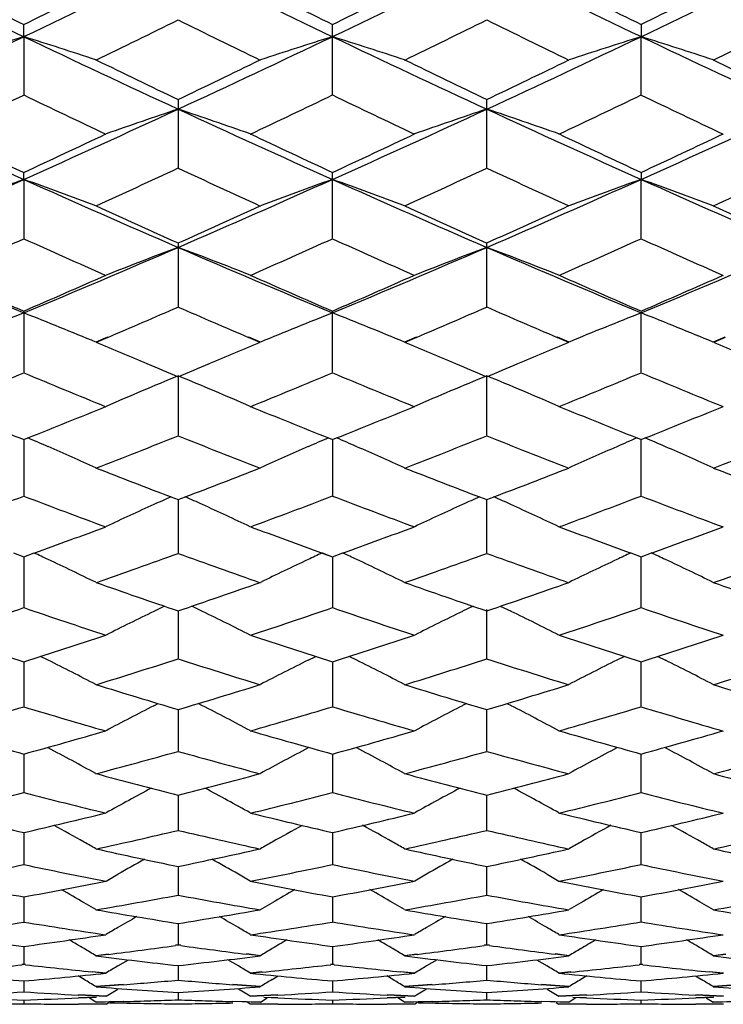
# Model space of a CAD drawing. Units: inches. Extents: x 0 to 11, y 0 to 8.5.
# Drawn here: x 6.5 to 6.6, y 3.1 to 3.2 of the extents above; entities that cross this region are included whole.
import ezdxf

# ---------------------------------------------------------------- set-up
doc = ezdxf.new("R2010")
doc.units = ezdxf.units.IN
doc.header["$LTSCALE"] = 0.605
doc.header["$MEASUREMENT"] = 0
doc.layers.add('ALL_ASSEMBLY_MEMBERS', color=7, linetype='CONTINUOUS')

msp = doc.modelspace()

# ---------------------------------------------------------------- linework, layer by layer
at = {"layer": 'ALL_ASSEMBLY_MEMBERS', "color": 7, "linetype": 'Continuous'}
for p, q in [((6.52817, 3.23079), (6.52817, 3.2328)), ((6.57926, 3.22118), (6.57926, 3.2328)), ((6.63035, 3.2328), (6.63035, 3.23079)), ((6.52817, 3.23079), (6.52817, 3.22118)), ((6.63035, 3.22118), (6.63035, 3.23079)), ((6.55371, 3.22038), (6.55371, 3.20909)), ((6.6048, 3.20909), (6.6048, 3.22037)), ((6.52817, 3.20715), (6.52817, 3.20831)), ((6.57926, 3.19737), (6.57926, 3.20831)), ((6.63035, 3.20831), (6.63035, 3.20715)), ((6.52817, 3.20715), (6.52817, 3.19737)), ((6.63035, 3.19737), (6.63035, 3.20715)), ((6.55371, 3.19662), (6.55371, 3.18606)), ((6.6048, 3.18606), (6.6048, 3.19662)), ((6.52817, 3.18534), (6.52817, 3.17518)), ((6.57926, 3.17518), (6.57926, 3.18534)), ((6.63035, 3.17518), (6.63035, 3.18504)), ((6.54204, 3.18103), (6.5401, 3.18021)), ((6.54205, 3.18099), (6.54012, 3.18016)), ((6.56731, 3.18016), (6.56537, 3.18099)), ((6.56732, 3.18021), (6.56539, 3.18103)), ((6.59313, 3.18104), (6.59119, 3.18021)), ((6.59314, 3.18099), (6.59121, 3.18016)), ((6.6184, 3.18016), (6.61646, 3.18099)), ((6.61841, 3.18021), (6.61648, 3.18104)), ((6.64421, 3.18103), (6.64228, 3.18021)), ((6.64423, 3.18099), (6.6423, 3.18016)), ((6.55371, 3.17461), (6.55371, 3.16474)), ((6.6048, 3.16474), (6.6048, 3.17461)), ((6.52749, 3.16434), (6.52819, 3.16406)), ((6.52815, 3.16406), (6.52885, 3.16434)), ((6.52817, 3.16407), (6.52817, 3.15476)), ((6.57858, 3.16434), (6.57927, 3.16406)), ((6.57924, 3.16406), (6.57994, 3.16434)), ((6.57926, 3.16407), (6.57926, 3.15476)), ((6.62967, 3.16434), (6.63036, 3.16406)), ((6.63033, 3.16406), (6.63103, 3.16434)), ((6.63035, 3.15476), (6.63035, 3.16407)), ((6.55252, 3.15458), (6.55373, 3.15411)), ((6.5537, 3.15411), (6.55491, 3.15458)), ((6.55371, 3.15412), (6.55371, 3.14526)), ((6.60361, 3.15457), (6.60482, 3.15411)), ((6.60479, 3.15411), (6.606, 3.15457)), ((6.6048, 3.14526), (6.6048, 3.15412)), ((6.52645, 3.14528), (6.52819, 3.14464)), ((6.52815, 3.14464), (6.52989, 3.14528)), ((6.52817, 3.14466), (6.52817, 3.13627)), ((6.57754, 3.14528), (6.57926, 3.14466)), ((6.57756, 3.14526), (6.57927, 3.14464)), ((6.57924, 3.14464), (6.58098, 3.14528)), ((6.57926, 3.14466), (6.57926, 3.13627)), ((6.62863, 3.14528), (6.63036, 3.14464)), ((6.63033, 3.14464), (6.63206, 3.14528)), ((6.63035, 3.13627), (6.63035, 3.14466)), ((6.60256, 3.13646), (6.6008, 3.13561)), ((6.60704, 3.13646), (6.60881, 3.13561)), ((6.55371, 3.1357), (6.55371, 3.12779)), ((6.6048, 3.12779), (6.6048, 3.13592)), ((6.53219, 3.12752), (6.53094, 3.12815)), ((6.57524, 3.12752), (6.57648, 3.12815)), ((6.58328, 3.12752), (6.58203, 3.12815)), ((6.62757, 3.12815), (6.62633, 3.12752)), ((6.63312, 3.12815), (6.63437, 3.12752)), ((6.52817, 3.12725), (6.52817, 3.11985)), ((6.57926, 3.12725), (6.57926, 3.11985)), ((6.63035, 3.11985), (6.63035, 3.12725)), ((6.54969, 3.11998), (6.5504, 3.12034)), ((6.55773, 3.11998), (6.55703, 3.12034)), ((6.60149, 3.12034), (6.6008, 3.11999)), ((6.60811, 3.12034), (6.60881, 3.11999)), ((6.55371, 3.11935), (6.55371, 3.11246)), ((6.6048, 3.11246), (6.6048, 3.11935)), ((6.52817, 3.11199), (6.52817, 3.10563)), ((6.57926, 3.11199), (6.57926, 3.10563)), ((6.63035, 3.10563), (6.63035, 3.11199)), ((6.55371, 3.1052), (6.55371, 3.09938)), ((6.6048, 3.09938), (6.6048, 3.1052)), ((6.52817, 3.09899), (6.52817, 3.09372)), ((6.57926, 3.09899), (6.57926, 3.09372)), ((6.63035, 3.09372), (6.63035, 3.09899)), ((6.55371, 3.09337), (6.55371, 3.08865)), ((6.6048, 3.08865), (6.6048, 3.09337)), ((6.54178, 3.09094), (6.54374, 3.09207)), ((6.56565, 3.09094), (6.56369, 3.09207)), ((6.59484, 3.09207), (6.59287, 3.09094)), ((6.61477, 3.09207), (6.61674, 3.09094)), ((6.52817, 3.08834), (6.52817, 3.0842)), ((6.5401, 3.0862), (6.53814, 3.08735)), ((6.56732, 3.0862), (6.56929, 3.08735)), ((6.57926, 3.08834), (6.57926, 3.0842)), ((6.59119, 3.0862), (6.58923, 3.08735)), ((6.62037, 3.08735), (6.61841, 3.0862)), ((6.63035, 3.0842), (6.63035, 3.08834)), ((6.64032, 3.08735), (6.64228, 3.0862)), ((6.55371, 3.08393), (6.55371, 3.08036)), ((6.6048, 3.08036), (6.6048, 3.08393)), ((6.52817, 3.08013), (6.52817, 3.07715)), ((6.55371, 3.08036), (6.55326, 3.0803)), ((6.55373, 3.08032), (6.55327, 3.08025)), ((6.55415, 3.08025), (6.5537, 3.08032)), ((6.55417, 3.0803), (6.55371, 3.08036)), ((6.57926, 3.08013), (6.57926, 3.07715)), ((6.6048, 3.08036), (6.60434, 3.0803)), ((6.60482, 3.08032), (6.60436, 3.08025)), ((6.60524, 3.08025), (6.60479, 3.08032)), ((6.60526, 3.0803), (6.6048, 3.08036)), ((6.63035, 3.07715), (6.63035, 3.08013)), ((6.54219, 3.07883), (6.5401, 3.07857)), ((6.5422, 3.07879), (6.54012, 3.07853)), ((6.54374, 3.07687), (6.54548, 3.07791)), ((6.56369, 3.07687), (6.56194, 3.07791)), ((6.56731, 3.07853), (6.56504, 3.07881)), ((6.56732, 3.07857), (6.56505, 3.07886)), ((6.59328, 3.07883), (6.59119, 3.07857)), ((6.59329, 3.07879), (6.59121, 3.07853)), ((6.59657, 3.07791), (6.59484, 3.07688)), ((6.61303, 3.07791), (6.61477, 3.07688)), ((6.6184, 3.07853), (6.61613, 3.07881)), ((6.61841, 3.07857), (6.61615, 3.07886)), ((6.64436, 3.07883), (6.64228, 3.07857)), ((6.64438, 3.07879), (6.6423, 3.07853)), ((6.52817, 3.07715), (6.52787, 3.07711)), ((6.52819, 3.0771), (6.52788, 3.07707)), ((6.52846, 3.07707), (6.52815, 3.0771)), ((6.52847, 3.07711), (6.52817, 3.07715)), ((6.54176, 3.07565), (6.53949, 3.07588)), ((6.54178, 3.07569), (6.53951, 3.07592)), ((6.55371, 3.07696), (6.55371, 3.07457)), ((6.56759, 3.07589), (6.56565, 3.07569)), ((6.56761, 3.07585), (6.56566, 3.07565)), ((6.57926, 3.07715), (6.57896, 3.07711)), ((6.57927, 3.0771), (6.57897, 3.07707)), ((6.57954, 3.07707), (6.57924, 3.0771)), ((6.57956, 3.07711), (6.57926, 3.07715)), ((6.59285, 3.07565), (6.59058, 3.07588)), ((6.59287, 3.07569), (6.5906, 3.07592)), ((6.6048, 3.07457), (6.6048, 3.07696)), ((6.61868, 3.07589), (6.61674, 3.07569)), ((6.6187, 3.07585), (6.61675, 3.07565)), ((6.63035, 3.07715), (6.63004, 3.07711)), ((6.63036, 3.0771), (6.63006, 3.07707)), ((6.63063, 3.07707), (6.63033, 3.0771)), ((6.63065, 3.07711), (6.63035, 3.07715)), ((6.64394, 3.07565), (6.64167, 3.07588)), ((6.64396, 3.07569), (6.64169, 3.07592)), ((6.52817, 3.07442), (6.52817, 3.07262)), ((6.53814, 3.07464), (6.53714, 3.07524)), ((6.56929, 3.07464), (6.57029, 3.07524)), ((6.57926, 3.07442), (6.57926, 3.07262)), ((6.58923, 3.07464), (6.58823, 3.07524)), ((6.62138, 3.07524), (6.62037, 3.07464)), ((6.63035, 3.07262), (6.63035, 3.07442)), ((6.63932, 3.07524), (6.64032, 3.07464)), ((6.54464, 3.0738), (6.5401, 3.07345)), ((6.54466, 3.07376), (6.54012, 3.07341)), ((6.54178, 3.07185), (6.54374, 3.07304)), ((6.56731, 3.07341), (6.56277, 3.07376)), ((6.56732, 3.07345), (6.56279, 3.0738)), ((6.56565, 3.07185), (6.56369, 3.07304)), ((6.59572, 3.0738), (6.59119, 3.07345)), ((6.59574, 3.07376), (6.59121, 3.07341)), ((6.59484, 3.07304), (6.59287, 3.07185)), ((6.6184, 3.07341), (6.61387, 3.07376)), ((6.61841, 3.07345), (6.61388, 3.0738)), ((6.61477, 3.07304), (6.61674, 3.07185)), ((6.64682, 3.0738), (6.64228, 3.07345)), ((6.64683, 3.07376), (6.6423, 3.07341)), ((6.52817, 3.07125), (6.52817, 3.07065)), ((6.54176, 3.0718), (6.53723, 3.07204)), ((6.53723, 3.07159), (6.54017, 3.07173)), ((6.54178, 3.07185), (6.53724, 3.07208)), ((6.53724, 3.07163), (6.54019, 3.07177)), ((6.5401, 3.07088), (6.53896, 3.07158)), ((6.54464, 3.07101), (6.5401, 3.07088)), ((6.54466, 3.07097), (6.54012, 3.07084)), ((6.55371, 3.07252), (6.55371, 3.07132)), ((6.56731, 3.07084), (6.56277, 3.07097)), ((6.56732, 3.07088), (6.56279, 3.07101)), ((6.56565, 3.07056), (6.56508, 3.07091)), ((6.57019, 3.07208), (6.56565, 3.07185)), ((6.5702, 3.07204), (6.56566, 3.0718)), ((6.56732, 3.07088), (6.56846, 3.07158)), ((6.56792, 3.07173), (6.57019, 3.07163)), ((6.56793, 3.0717), (6.5702, 3.07159)), ((6.57926, 3.07125), (6.57926, 3.07065)), ((6.58829, 3.07159), (6.59126, 3.07173)), ((6.59285, 3.0718), (6.58831, 3.07204)), ((6.58831, 3.07163), (6.59128, 3.07177)), ((6.59287, 3.07185), (6.58833, 3.07208)), ((6.59119, 3.07088), (6.59005, 3.07158)), ((6.59572, 3.07101), (6.59119, 3.07088)), ((6.59574, 3.07096), (6.59121, 3.07084)), ((6.6048, 3.07132), (6.6048, 3.07252)), ((6.6184, 3.07084), (6.61387, 3.07096)), ((6.61841, 3.07088), (6.61388, 3.07101)), ((6.62127, 3.07208), (6.61674, 3.07185)), ((6.62129, 3.07204), (6.61675, 3.0718)), ((6.61955, 3.07158), (6.61841, 3.07088)), ((6.61902, 3.07173), (6.62129, 3.07163)), ((6.61903, 3.0717), (6.62131, 3.07159)), ((6.63035, 3.07065), (6.63035, 3.07125)), ((6.64394, 3.0718), (6.6394, 3.07204)), ((6.6394, 3.07159), (6.64235, 3.07173)), ((6.64396, 3.07185), (6.63942, 3.07208)), ((6.63942, 3.07163), (6.64236, 3.07177)), ((6.64114, 3.07158), (6.64228, 3.07088)), ((6.64682, 3.07101), (6.64228, 3.07088)), ((6.64683, 3.07097), (6.6423, 3.07084)), ((6.54176, 3.07052), (6.53723, 3.07053)), ((6.54178, 3.07056), (6.53724, 3.07057)), ((6.54178, 3.07056), (6.54222, 3.07083)), ((6.54237, 3.07083), (6.54464, 3.07078)), ((6.54239, 3.07079), (6.54466, 3.07074)), ((6.57019, 3.07057), (6.56565, 3.07056)), ((6.5702, 3.07053), (6.56566, 3.07052)), ((6.59285, 3.07052), (6.58831, 3.07053)), ((6.59287, 3.07056), (6.58833, 3.07057)), ((6.59331, 3.07083), (6.59287, 3.07056)), ((6.59346, 3.07083), (6.59573, 3.07078)), ((6.59348, 3.07079), (6.59575, 3.07074)), ((6.61629, 3.07083), (6.61674, 3.07056)), ((6.62127, 3.07057), (6.61674, 3.07056)), ((6.62129, 3.07053), (6.61675, 3.07052)), ((6.64394, 3.07052), (6.6394, 3.07053)), ((6.64396, 3.07056), (6.63942, 3.07057))]:
    msp.add_line(p, q, dxfattribs=at)
for centre, radius, start, end in [((7.69545, 5.67967), 2.71285, 243.91558, 244.51474), ((5.35876, 5.68397), 2.71764, 295.48666, 296.08477), ((7.74909, 5.68486), 2.71863, 243.91537, 244.51326), ((5.41157, 5.68051), 2.71378, 295.48541, 296.08436), ((7.79803, 5.68051), 2.71378, 243.91564, 244.51459), ((5.46051, 5.68486), 2.71863, 295.48674, 296.08463), ((7.75598, 5.72195), 2.77549, 243.43098, 243.74468), ((5.30791, 5.70661), 2.75839, 296.25541, 296.57105), ((7.80987, 5.72747), 2.78167, 243.43028, 243.74327), ((5.36035, 5.704), 2.75545, 296.25425, 296.57023), ((7.85864, 5.72291), 2.77656, 243.43097, 243.74455), ((5.40961, 5.70758), 2.75946, 296.25547, 296.57098), ((5.37156, 5.62633), 2.66885, 295.96682, 296.29225), ((7.72718, 5.60863), 2.64914, 243.70661, 244.03445), ((5.4257, 5.62021), 2.66201, 295.96559, 296.29187), ((7.77536, 5.60278), 2.6426, 243.70693, 244.03561), ((5.47339, 5.62704), 2.66964, 295.96681, 296.29213), ((5.45476, 5.48213), 2.49414, 294.84285, 295.49121), ((6.82781, 2.27962), 0.99726, 107.4854, 108.20573), ((6.22865, 2.27994), 0.99692, 71.79511, 72.51572), ((7.60454, 5.4885), 2.50116, 244.51042, 245.15695), ((5.50291, 5.48844), 2.5011, 294.8432, 295.48975), ((6.87877, 2.27995), 0.9969, 107.48437, 108.20501), ((6.27966, 2.27976), 0.99711, 71.79412, 72.51457), ((7.65313, 5.48309), 2.49521, 244.50869, 245.15677), ((5.55647, 5.48309), 2.49521, 294.84323, 295.49131), ((6.93137, 2.27533), 1.00176, 107.4871, 108.2042), ((6.3294, 2.2755), 1.00158, 71.79667, 72.51394), ((7.70669, 5.48844), 2.5011, 244.51025, 245.1568), ((7.65762, 5.52155), 2.55225, 244.03318, 244.37252), ((5.45793, 5.50473), 2.53357, 295.6264, 295.96823), ((7.70615, 5.51617), 2.54629, 244.03192, 244.37207), ((5.51191, 5.49866), 2.52685, 295.62662, 295.96939), ((7.75977, 5.52147), 2.55217, 244.03302, 244.37236), ((5.46682, 5.42971), 2.45037, 295.3147, 295.66726), ((7.58402, 5.41829), 2.43769, 244.33283, 244.6872), ((5.51595, 5.43391), 2.455, 295.31422, 295.66609), ((7.63338, 5.41454), 2.43356, 244.33132, 244.68631), ((5.56845, 5.43085), 2.45163, 295.315, 295.66737), ((7.68624, 5.41836), 2.43778, 244.33267, 244.68703), ((7.47249, 5.31322), 2.30809, 245.15266, 245.84952), ((5.58208, 5.317), 2.31226, 294.1521, 294.8477), ((6.85725, 2.31616), 0.9523, 108.58684, 109.34616), ((6.2502, 2.31623), 0.95223, 70.6539, 71.41329), ((7.52566, 5.3177), 2.31303, 245.15247, 245.84783), ((5.6346, 5.31397), 2.30891, 294.15063, 294.84723), ((6.90997, 2.31139), 0.95735, 108.58844, 109.34369), ((6.29963, 2.31139), 0.95735, 70.65631, 71.41156), ((7.57501, 5.31397), 2.30891, 245.15277, 245.84937), ((5.68394, 5.3177), 2.31303, 294.15217, 294.84753), ((7.51913, 5.33837), 2.34929, 244.68473, 245.05137), ((5.54228, 5.32744), 2.33724, 294.94891, 295.31742), ((7.57249, 5.34311), 2.35454, 244.68396, 245.04976), ((5.5945, 5.32514), 2.33468, 294.94754, 295.31647), ((7.62171, 5.33922), 2.35023, 244.68475, 245.05124), ((5.64411, 5.3282), 2.33807, 294.94895, 295.31733), ((5.59436, 5.26719), 2.27076, 294.61352, 294.9918), ((7.50688, 5.25381), 2.25603, 245.00705, 245.3878), ((5.64794, 5.26188), 2.2649, 294.61209, 294.99137), ((7.55562, 5.24879), 2.25048, 245.00742, 245.38913), ((5.69629, 5.26773), 2.27136, 294.61349, 294.99166), ((5.65088, 5.16315), 2.14373, 293.41064, 294.15674), ((6.83603, 2.34461), 0.91583, 109.64264, 110.43739), ((6.22043, 2.3449), 0.91552, 69.56354, 70.35861), ((7.40784, 5.16864), 2.14971, 245.84515, 246.58916), ((5.69958, 5.16864), 2.14971, 293.41101, 294.15502), ((6.88699, 2.34492), 0.9155, 109.6415, 110.43659), ((6.27144, 2.34474), 0.9157, 69.56245, 70.35733), ((7.45692, 5.16397), 2.14463, 245.84317, 246.58896), ((5.75269, 5.16397), 2.14463, 293.41104, 294.15683), ((6.93946, 2.34117), 0.9195, 109.64431, 110.4359), ((6.3213, 2.34132), 0.91933, 69.56507, 70.35684), ((7.51002, 5.16864), 2.14971, 245.84498, 246.58899), ((7.44944, 5.18767), 2.18325, 245.38631, 245.77855), ((5.66377, 5.17492), 2.16925, 294.22037, 294.61513), ((7.49848, 5.18306), 2.17821, 245.38486, 245.77803), ((5.71722, 5.16964), 2.16346, 294.22063, 294.61648), ((7.55162, 5.18767), 2.18325, 245.38614, 245.77837), ((5.66273, 5.117), 2.10574, 293.86192, 294.26749), ((7.3898, 5.10859), 2.09651, 245.73279, 246.14012), ((5.71224, 5.12063), 2.1097, 293.86133, 294.26611), ((7.43951, 5.10537), 2.09301, 245.73107, 246.1391), ((5.76447, 5.11797), 2.1068, 293.86224, 294.2676), ((7.49204, 5.1087), 2.09664, 245.73263, 246.13993), ((7.29816, 5.03293), 2.00189, 246.58482, 247.37917), ((5.7567, 5.0363), 2.00557, 292.62267, 293.41557), ((6.8657, 2.36806), 0.88467, 110.6497, 111.47804), ((6.24175, 2.36812), 0.88461, 68.52204, 69.35044), ((7.35096, 5.03687), 2.00619, 246.58463, 247.37728), ((5.80898, 5.0336), 2.00262, 292.62097, 293.41503), ((6.9183, 2.3641), 0.88891, 110.65123, 111.47554), ((6.2913, 2.3641), 0.88891, 68.52446, 69.34877), ((7.40062, 5.0336), 2.00262, 246.58497, 247.37903), ((5.85864, 5.03687), 2.00619, 292.62272, 293.41537), ((7.33525, 5.0465), 2.02862, 246.13727, 246.55692), ((5.72456, 5.03846), 2.01986, 293.44356, 293.86501), ((7.3882, 5.05065), 2.03317, 246.13641, 246.5551), ((5.7766, 5.03641), 2.0176, 293.44198, 293.86392), ((7.43776, 5.04726), 2.02945, 246.13732, 246.55679), ((5.82647, 5.03908), 2.02054, 293.44359, 293.86489), ((5.76718, 4.99562), 1.97315, 293.12311, 293.49233), ((7.3364, 4.98669), 1.96343, 246.50686, 246.8779), ((5.82044, 4.99067), 1.96775, 293.1217, 293.49185), ((7.38541, 4.98195), 1.95825, 246.50725, 246.8792), ((6.84464, 2.38609), 0.85935, 111.60909, 112.46753), ((6.21182, 2.38635), 0.85906, 67.53348, 68.39225), ((6.8956, 2.38637), 0.85903, 111.60786, 112.46666), ((6.26283, 2.3862), 0.85923, 67.53231, 68.39087), ((6.94795, 2.3833), 0.86236, 111.61069, 112.46613), ((6.31282, 2.38344), 0.8622, 67.53491, 68.39056), ((7.28895, 4.93909), 1.91165, 246.93866, 247.21282), ((5.82107, 4.93294), 1.90498, 292.78687, 293.06202), ((7.33864, 4.93568), 1.90797, 246.93704, 247.21186), ((5.87376, 4.92906), 1.90078, 292.78762, 293.06348), ((7.39117, 4.93917), 1.91175, 246.93847, 247.21264), ((7.27592, 4.90813), 1.87806, 247.21346, 247.3849), ((5.83311, 4.90429), 1.87391, 292.61511, 292.78691), ((7.32475, 4.90268), 1.87217, 247.21254, 247.38442), ((5.88651, 4.8987), 1.86786, 292.61538, 292.78766), ((5.81875, 4.87366), 1.84074, 292.21067, 292.66901), ((7.23493, 4.86734), 1.83388, 247.33147, 247.7915), ((6.87441, 2.40108), 0.83738, 112.51804, 113.40497), ((6.23304, 2.40113), 0.83732, 66.59512, 67.48211), ((5.86856, 4.87685), 1.84417, 292.20998, 292.66743), ((7.28491, 4.86452), 1.83085, 247.32953, 247.79034), ((6.92689, 2.39776), 0.84098, 112.51946, 113.40251), ((6.28271, 2.39776), 0.84098, 66.59749, 67.48054), ((5.92058, 4.8745), 1.84164, 292.21101, 292.66912), ((7.33717, 4.86748), 1.83403, 247.33131, 247.79129), ((7.18808, 4.81897), 1.78163, 247.78831, 248.2368), ((5.87041, 4.81351), 1.77576, 291.76399, 292.21394), ((7.24075, 4.82276), 1.78573, 247.78739, 248.23482), ((5.92234, 4.81154), 1.77362, 291.76221, 292.21271), ((7.29054, 4.81967), 1.78238, 247.78839, 248.23668), ((5.97238, 4.81402), 1.77631, 291.764, 292.2138), ((6.20058, 2.40685), 0.82555, 66.31691, 66.56996), ((5.90985, 4.77489), 1.73416, 291.31165, 291.7951), ((7.19429, 4.76659), 1.72524, 248.20378, 248.68972), ((6.90682, 2.4069), 0.8255, 113.43015, 113.68322), ((6.25164, 2.40683), 0.82559, 66.3155, 66.56852), ((5.96264, 4.7707), 1.72964, 291.30981, 291.79455), ((7.2438, 4.76268), 1.72103, 248.20424, 248.6914), ((6.95797, 2.40683), 0.82559, 113.43148, 113.6845), ((6.30278, 2.4069), 0.8255, 66.31678, 66.56985), ((6.0119, 4.77524), 1.73454, 291.31158, 291.79492), ((6.20397, 2.41455), 0.81715, 65.71041, 66.31775), ((6.90346, 2.41455), 0.81715, 113.6824, 114.28974), ((6.25496, 2.41436), 0.81736, 65.70917, 66.31632), ((6.95532, 2.41284), 0.81902, 113.6843, 114.29021), ((6.30547, 2.41302), 0.81882, 65.71088, 66.31698), ((7.15174, 4.72708), 1.68281, 248.68791, 249.14086), ((5.95846, 4.71989), 1.6751, 290.85832, 291.31334), ((7.20153, 4.72362), 1.67912, 248.68609, 249.14006), ((6.01107, 4.71585), 1.67079, 290.8588, 291.31504), ((7.25395, 4.72716), 1.6829, 248.68771, 249.14063), ((5.9464, 4.68036), 1.63282, 290.3633, 290.87356), ((7.10809, 4.67558), 1.6277, 249.12715, 249.63898), ((6.88529, 2.41693), 0.80923, 114.28166, 114.50122), ((6.22215, 2.41696), 0.8092, 65.49893, 65.71848), ((5.99646, 4.68322), 1.63585, 290.3625, 290.87178), ((7.15829, 4.67307), 1.62503, 249.125, 249.6377), ((6.93671, 2.41619), 0.81004, 114.28148, 114.49967), ((6.27289, 2.41619), 0.81004, 65.50032, 65.71852), ((6.04829, 4.6811), 1.63361, 290.36364, 290.87366), ((7.21033, 4.67573), 1.62786, 249.12697, 249.63875), ((6.8823, 2.42348), 0.80204, 114.50041, 115.12326), ((6.22516, 2.42354), 0.80196, 64.87682, 65.49974), ((6.93427, 2.42153), 0.80417, 114.49944, 115.12171), ((6.27533, 2.42153), 0.80417, 64.87829, 65.50055), ((5.99056, 4.63441), 1.5838, 289.90844, 290.36664), ((7.1194, 4.64131), 1.59114, 249.63451, 250.09059), ((6.04242, 4.63245), 1.58169, 289.90647, 290.3653), ((7.16938, 4.63842), 1.58805, 249.63561, 250.09261), ((6.09258, 4.63484), 1.58426, 289.90841, 290.36648), ((6.19252, 2.42451), 0.79581, 64.73366, 64.9169), ((6.0265, 4.60148), 1.54877, 289.36795, 289.9025), ((7.07855, 4.59481), 1.54169, 250.09642, 250.63342), ((6.91489, 2.42456), 0.79576, 115.08321, 115.26648), ((6.24356, 2.42447), 0.79587, 64.73218, 64.91539), ((6.07898, 4.59767), 1.54471, 289.36591, 289.90189), ((7.12834, 4.59128), 1.53793, 250.09693, 250.63527), ((6.96604, 2.42447), 0.79587, 115.08461, 115.26782), ((6.29471, 2.42456), 0.79576, 64.73352, 64.91679), ((6.12858, 4.60177), 1.54907, 289.36786, 289.9023), ((6.19525, 2.43029), 0.78943, 64.09765, 64.73446), ((6.91218, 2.43029), 0.78942, 115.26569, 115.90251), ((6.24623, 2.43011), 0.78963, 64.09635, 64.73296), ((6.96396, 2.42887), 0.791, 115.26759, 115.9031), ((6.29684, 2.42905), 0.7908, 64.09804, 64.73375), ((7.03973, 4.56159), 1.50646, 250.6313, 251.17904), ((6.06988, 4.55528), 1.49978, 288.81996, 289.37014), ((7.08973, 4.55834), 1.50304, 250.62929, 251.17831), ((6.12226, 4.55145), 1.49574, 288.82035, 289.37205), ((7.14194, 4.56167), 1.50655, 250.63109, 251.1788), ((6.05307, 4.52508), 1.46788, 288.32489, 288.88543), ((7.00202, 4.5215), 1.46408, 251.11552, 251.67747), ((6.89323, 2.43068), 0.78417, 115.83778, 115.98224), ((6.21421, 2.43071), 0.78414, 64.01791, 64.16235), ((6.10333, 4.52766), 1.47059, 288.32398, 288.88344), ((7.0524, 4.51922), 1.4617, 251.11317, 251.67607), ((6.15502, 4.52573), 1.46857, 288.32525, 288.88551), ((7.10426, 4.52165), 1.46425, 251.11534, 251.67723), ((6.89085, 2.43555), 0.77875, 115.98149, 116.63102), ((6.21661, 2.43561), 0.77868, 63.36907, 64.01867), ((6.94275, 2.43389), 0.7806, 115.98038, 116.62949), ((6.26686, 2.43389), 0.7806, 63.37051, 64.01961), ((6.96416, 4.48898), 1.42983, 251.67348, 252.24706), ((6.09321, 4.48568), 1.42637, 287.75409, 288.32904), ((7.01629, 4.49203), 1.43305, 251.67241, 252.24466), ((6.14485, 4.48411), 1.42471, 287.7519, 288.32753), ((7.06653, 4.48956), 1.43044, 251.67363, 252.24695), ((6.19526, 4.48606), 1.42678, 287.75408, 288.32885), ((6.18693, 2.43939), 0.76989, 62.69474, 63.35559), ((6.12487, 4.46184), 1.40133, 287.23703, 287.82056), ((6.98086, 4.45647), 1.3957, 252.17843, 252.76431), ((6.92049, 2.4394), 0.76988, 116.64457, 117.30543), ((6.23791, 2.43921), 0.7701, 62.69339, 63.35403), ((6.1771, 4.45834), 1.39766, 287.2348, 287.8199), ((7.03089, 4.45324), 1.39231, 252.17898, 252.76632), ((6.9722, 2.43822), 0.77122, 116.64645, 117.30613), ((6.2886, 2.43839), 0.77101, 62.69506, 63.35494), ((6.22697, 4.46209), 1.40159, 287.23692, 287.82034), ((6.94541, 4.4297), 1.36765, 252.76199, 253.35799), ((6.16355, 4.42465), 1.36238, 286.64109, 287.2394), ((6.99563, 4.42672), 1.36456, 252.75981, 253.3572), ((6.21568, 4.42112), 1.3587, 286.64152, 287.24148), ((7.04762, 4.42979), 1.36775, 252.76178, 253.35773), ((6.89887, 2.44225), 0.76239, 117.25851, 117.9296), ((6.20859, 2.44231), 0.76233, 62.0705, 62.74166), ((6.9507, 2.44082), 0.764, 117.25727, 117.92811), ((6.25891, 2.44082), 0.764, 62.07189, 62.74271), ((6.14381, 4.40001), 1.33666, 286.10406, 286.71222), ((6.91172, 4.39741), 1.33395, 253.28899, 253.89835), ((6.19423, 4.40239), 1.33913, 286.10305, 286.71005), ((6.96225, 4.39533), 1.33179, 253.28645, 253.89683), ((6.2458, 4.40061), 1.33729, 286.10443, 286.7123), ((7.01395, 4.39757), 1.33412, 253.28881, 253.89809), ((6.877, 4.37096), 1.30642, 253.89401, 254.51433), ((6.17995, 4.36864), 1.30402, 285.48708, 286.10852), ((6.92893, 4.37379), 1.30937, 253.89287, 254.51177), ((6.2315, 4.36718), 1.30249, 285.4847, 286.10689), ((6.97933, 4.37151), 1.30698, 253.89418, 254.51423), ((6.28204, 4.36898), 1.30437, 285.48705, 286.10831), ((6.17926, 2.44416), 0.75623, 61.49999, 62.18009), ((6.20925, 4.34962), 1.28427, 284.92953, 285.55882), ((6.897, 4.34533), 1.27982, 254.44027, 255.07175), ((6.92816, 2.44417), 0.75622, 117.82008, 118.50018), ((6.23024, 2.44399), 0.75643, 61.49861, 62.17848), ((6.26126, 4.34637), 1.28089, 284.92712, 285.55811), ((6.94724, 4.34234), 1.27672, 254.44086, 255.07391), ((6.9798, 2.44319), 0.75735, 117.82193, 118.50098), ((6.281, 2.44335), 0.75715, 61.50024, 62.1795), ((6.31138, 4.34983), 1.28449, 284.9294, 285.55858), ((6.86416, 4.32392), 1.25765, 255.06924, 255.70997), ((6.2443, 4.31994), 1.25354, 284.28923, 284.93205), ((6.91456, 4.32116), 1.25481, 255.0669, 255.70911), ((6.29622, 4.31664), 1.25014, 284.28969, 284.9343), ((6.96637, 4.32402), 1.25776, 255.06903, 255.70969), ((6.22229, 4.29996), 1.23292, 283.71362, 284.36558), ((6.83357, 4.29821), 1.23111, 255.63591, 256.28879), ((6.90607, 2.4456), 0.75091, 118.36791, 119.02126), ((6.20139, 2.44565), 0.75085, 60.97883, 61.63224), ((6.27286, 4.30217), 1.2352, 283.71252, 284.36323), ((6.88422, 4.29627), 1.22913, 255.6332, 256.28716), ((6.9578, 2.4444), 0.75227, 118.36774, 119.01986), ((6.2518, 2.4444), 0.75227, 60.98014, 61.63226), ((6.32432, 4.30051), 1.23349, 283.714, 284.36565), ((6.93579, 4.29837), 1.23128, 255.63574, 256.28852), ((6.80128, 4.27689), 1.20917, 256.28412, 256.94704), ((6.25537, 4.27542), 1.20766, 283.05465, 283.71836), ((6.85304, 4.27954), 1.2119, 256.28294, 256.94432), ((6.30683, 4.27404), 1.20624, 283.0521, 283.71662), ((6.90358, 4.27741), 1.2097, 256.28434, 256.94695), ((6.35747, 4.27572), 1.20798, 283.05461, 283.71814), ((6.17215, 2.44563), 0.74749, 60.68387, 61.12001), ((6.28285, 4.26051), 1.19236, 282.46057, 283.13118), ((6.82381, 4.25715), 1.18891, 256.86805, 257.5406), ((6.93527, 2.44566), 0.74746, 118.88015, 119.31632), ((6.22313, 2.44549), 0.74767, 60.68238, 61.11839), ((6.33467, 4.25746), 1.18922, 282.458, 283.13042), ((6.87423, 4.25435), 1.18603, 256.86868, 257.5429), ((6.98647, 2.44549), 0.74767, 118.88161, 119.31762), ((6.27434, 2.44566), 0.74746, 60.68368, 61.11985), ((6.38499, 4.2607), 1.19255, 282.46042, 283.13092), ((6.17315, 2.44742), 0.74545, 60.51061, 60.68374), ((6.93429, 2.44741), 0.74546, 119.31644, 119.48957), ((6.22409, 2.4472), 0.74571, 60.5092, 60.68226), ((6.98551, 2.4472), 0.74571, 119.31774, 119.4908), ((6.27532, 2.44741), 0.74546, 60.51043, 60.68356), ((6.79297, 4.24038), 1.17172, 257.53793, 258.21858), ((6.31511, 4.23732), 1.16859, 281.78076, 282.46324), ((6.84354, 4.23779), 1.16908, 257.53544, 258.21767), ((6.36684, 4.23421), 1.16542, 281.78125, 282.46563), ((6.89518, 4.24049), 1.17183, 257.53771, 258.21829), ((6.9126, 2.44629), 0.74369, 119.34674, 119.73427), ((6.19486, 2.44633), 0.74365, 60.26586, 60.6534), ((6.96395, 2.4458), 0.74426, 119.34612, 119.73252), ((6.24565, 2.4458), 0.74426, 60.26747, 60.65388), ((6.29133, 4.22137), 1.15231, 281.17112, 281.86175), ((6.76477, 4.22038), 1.15129, 258.14004, 258.83124), ((6.34203, 4.22346), 1.15443, 281.16992, 281.85924), ((6.81553, 4.21856), 1.14944, 258.13718, 258.82953), ((6.3934, 4.22189), 1.15283, 281.17149, 281.8618), ((6.86698, 4.22055), 1.15146, 258.13987, 258.83097), ((6.73435, 4.20355), 1.13414, 258.8263, 259.52633), ((6.32208, 4.20284), 1.13342, 280.47566, 281.1761), ((6.78596, 4.20606), 1.1367, 258.82507, 259.52348), ((6.37346, 4.20153), 1.13207, 280.47296, 281.17425), ((6.83662, 4.20405), 1.13464, 258.82654, 259.52625), ((6.4242, 4.20312), 1.1337, 280.4756, 281.17585), ((6.16666, 2.4465), 0.74073, 59.89992, 60.23543), ((6.94076, 2.44652), 0.74071, 119.76473, 120.10026), ((6.21763, 2.44635), 0.74092, 59.89842, 60.23381), ((6.99197, 2.44635), 0.74092, 119.76619, 120.10158), ((6.26884, 2.44652), 0.74071, 59.89974, 60.23527), ((6.34818, 4.19159), 1.12197, 279.85017, 280.55632), ((6.75878, 4.18905), 1.11939, 259.44309, 260.15086), ((6.39983, 4.18868), 1.11901, 279.84746, 280.55552), ((6.80936, 4.1864), 1.11669, 259.44374, 260.15327), ((6.45034, 4.19175), 1.12213, 279.85, 280.55605), ((6.72945, 4.17641), 1.10655, 260.14804, 260.8625), ((6.37834, 4.17417), 1.10428, 279.13703, 279.85295), ((6.78017, 4.17394), 1.10406, 260.14543, 260.86155), ((6.4299, 4.1712), 1.10128, 279.13755, 279.85547), ((6.83166, 4.17652), 1.10667, 260.14782, 260.8622), ((6.35322, 4.16183), 1.09179, 278.49904, 279.22191), ((6.70303, 4.16154), 1.09149, 260.7802, 261.50322), ((6.91751, 2.44663), 0.73821, 120.1383, 120.41846), ((6.18995, 2.44668), 0.73816, 59.58166, 59.86184), ((6.40403, 4.16383), 1.09381, 278.49777, 279.21926), ((6.7539, 4.15981), 1.08974, 260.77721, 261.50143), ((6.96886, 2.44617), 0.73875, 120.13757, 120.4167), ((6.24075, 2.44617), 0.73875, 59.58329, 59.86243), ((6.45531, 4.16232), 1.09228, 278.49941, 279.22195), ((6.80524, 4.16171), 1.09166, 260.78004, 261.50294), ((6.91696, 2.44757), 0.73713, 120.41849, 120.59553), ((6.1905, 2.44763), 0.73706, 59.40457, 59.58164), ((6.96825, 2.4472), 0.73755, 120.41673, 120.59447), ((6.24135, 2.4472), 0.73755, 59.40553, 59.58326), ((6.67403, 4.14875), 1.07856, 261.49804, 262.2284), ((6.38226, 4.14875), 1.07856, 277.7739, 278.50422), ((6.16238, 2.44652), 0.73632, 59.31484, 59.53604), ((6.72551, 4.15116), 1.08099, 261.49678, 262.22545), ((6.94503, 2.44654), 0.7363, 120.46413, 120.68535), ((6.43358, 4.14748), 1.07728, 277.77107, 278.50228), ((6.21335, 2.44635), 0.73652, 59.31331, 59.53444), ((6.77628, 4.14923), 1.07904, 261.49831, 262.22833), ((6.99625, 2.44635), 0.73652, 120.46556, 120.68669), ((6.48441, 4.14901), 1.07882, 277.77382, 278.50395), ((6.26457, 2.44654), 0.7363, 59.31465, 59.53587), ((6.16285, 2.44731), 0.7354, 59.13687, 59.31483), ((6.40729, 4.14134), 1.07108, 277.2359, 277.83319), ((6.69995, 4.14), 1.06973, 262.16668, 262.7547), ((6.94458, 2.44731), 0.7354, 120.68536, 120.86331), ((6.21379, 2.44709), 0.73566, 59.13543, 59.31331), ((6.4588, 4.13843), 1.06814, 277.23341, 277.83229), ((6.75065, 4.13726), 1.06696, 262.16738, 262.75721), ((6.99581, 2.44709), 0.73566, 120.6867, 120.86457), ((6.26503, 2.44731), 0.7354, 59.13669, 59.31464), ((6.67158, 4.13019), 1.05984, 262.87465, 263.61552), ((6.43601, 4.12872), 1.05835, 276.38423, 277.12613), ((6.72243, 4.12782), 1.05745, 262.87195, 263.61454), ((6.48741, 4.12584), 1.05546, 276.38476, 277.12875), ((6.77378, 4.13031), 1.05996, 262.87443, 263.61521), ((6.40986, 4.12019), 1.04977, 275.83184, 276.45544), ((6.6465, 4.12077), 1.05035, 263.54713, 264.15274), ((6.92076, 2.44704), 0.73406, 120.90506, 121.08375), ((6.1867, 2.44709), 0.73399, 58.91635, 59.09507), ((6.46079, 4.122), 1.05159, 275.83013, 276.45271), ((6.69748, 4.11932), 1.0489, 263.54413, 264.15061), ((6.97206, 2.44667), 0.73447, 120.90329, 121.08268), ((6.23755, 2.44667), 0.73447, 58.91732, 59.09671), ((6.51198, 4.12064), 1.05023, 275.83214, 276.45547), ((6.7487, 4.12096), 1.05055, 263.54697, 264.15247), ((6.61843, 4.11101), 1.04055, 264.27206, 265.02476), ((6.43781, 4.11169), 1.04123, 274.97783, 275.73), ((6.15977, 2.44675), 0.73308, 58.74699, 58.92623), ((6.46215, 4.10792), 1.03744, 274.56126, 275.06411), ((6.64521, 4.10722), 1.03674, 264.93599, 265.43917), ((6.66977, 4.11334), 1.04289, 264.27079, 265.02175), ((6.94766, 2.44676), 0.73307, 121.07395, 121.2532), ((6.48905, 4.11046), 1.03999, 274.97491, 275.72801), ((6.21071, 2.44654), 0.73334, 58.74553, 58.9247), ((6.51353, 4.10484), 1.03436, 274.55852, 275.06329), ((6.69603, 4.10429), 1.0338, 264.93657, 265.44162), ((6.72065, 4.11148), 1.04102, 264.27237, 265.02471), ((6.9989, 2.44654), 0.73334, 121.0753, 121.25447), ((6.53996, 4.11193), 1.04147, 274.97774, 275.72972), ((6.26195, 2.44676), 0.73307, 58.7468, 58.92604), ((6.46311, 4.09476), 1.02425, 273.13422, 273.64266), ((6.59323, 4.09564), 1.02513, 266.36016, 266.86813), ((6.61756, 4.10053), 1.03003, 265.68827, 266.44707), ((6.48991, 4.09978), 1.02928, 273.55292, 274.31227), ((6.51416, 4.09609), 1.02558, 273.13217, 273.63992), ((6.6443, 4.09448), 1.02397, 266.35715, 266.86572), ((6.66852, 4.09822), 1.02772, 265.6855, 266.44606), ((6.54117, 4.09696), 1.02646, 273.55347, 274.31496), ((6.56526, 4.09519), 1.02468, 273.13445, 273.64267), ((6.69544, 4.09609), 1.02558, 266.36008, 266.86783), ((6.71975, 4.10066), 1.03016, 265.68805, 266.44676), ((6.5658, 4.08894), 1.01842, 267.37222, 267.88312), ((6.49043, 4.09038), 1.01986, 272.11987, 272.63002), ((6.51451, 4.08867), 1.01815, 271.69698, 271.95239), ((6.51447, 4.08975), 1.01923, 271.95239, 272.20757), ((6.59296, 4.08982), 1.0193, 267.79273, 268.04788), ((6.59292, 4.0888), 1.01828, 268.04788, 268.30326), ((6.61701, 4.09062), 1.0201, 267.37021, 267.88024), ((6.54161, 4.08936), 1.01884, 272.1169, 272.62636), ((6.56571, 4.08618), 1.01566, 271.69428, 271.95033), ((6.5657, 4.08645), 1.01593, 271.95033, 272.20676), ((6.6439, 4.08645), 1.01593, 267.79324, 268.04967), ((6.6439, 4.08618), 1.01566, 268.04967, 268.30572), ((6.668, 4.08936), 1.01884, 267.37364, 267.8831), ((6.5926, 4.09062), 1.0201, 272.11976, 272.62979), ((6.5146, 4.08433), 1.01381, 270.51134, 270.76774), ((6.5417, 4.08534), 1.01482, 269.2352, 269.49134), ((6.5417, 4.08541), 1.01489, 269.49134, 269.74745), ((6.56573, 4.08663), 1.01611, 268.81152, 269.06736), ((6.56573, 4.08633), 1.01581, 269.06736, 269.32326), ((6.54169, 4.0864), 1.01588, 270.67704, 270.93291), ((6.54169, 4.08675), 1.01623, 270.93291, 271.18872), ((6.56572, 4.08561), 1.01509, 270.25279, 270.50884), ((6.56572, 4.0856), 1.01508, 270.50884, 270.76491), ((6.59283, 4.08473), 1.01421, 269.23226, 269.48856), ((6.59282, 4.08399), 1.01347, 269.48856, 269.74504), ((6.61681, 4.08414), 1.01362, 268.80923, 269.06571), ((6.61679, 4.08304), 1.01252, 269.06571, 269.32245), ((6.59281, 4.08304), 1.01252, 270.67755, 270.93429), ((6.59279, 4.08414), 1.01362, 270.93429, 271.19077), ((6.61678, 4.08399), 1.01347, 270.25496, 270.51144), ((6.61677, 4.08473), 1.01421, 270.51144, 270.76774), ((6.64388, 4.0856), 1.01508, 269.23509, 269.49116), ((6.64388, 4.08561), 1.01509, 269.49116, 269.74721)]:
    msp.add_arc(centre, radius, start, end, dxfattribs=at)

doc.saveas('drawing.dxf')
